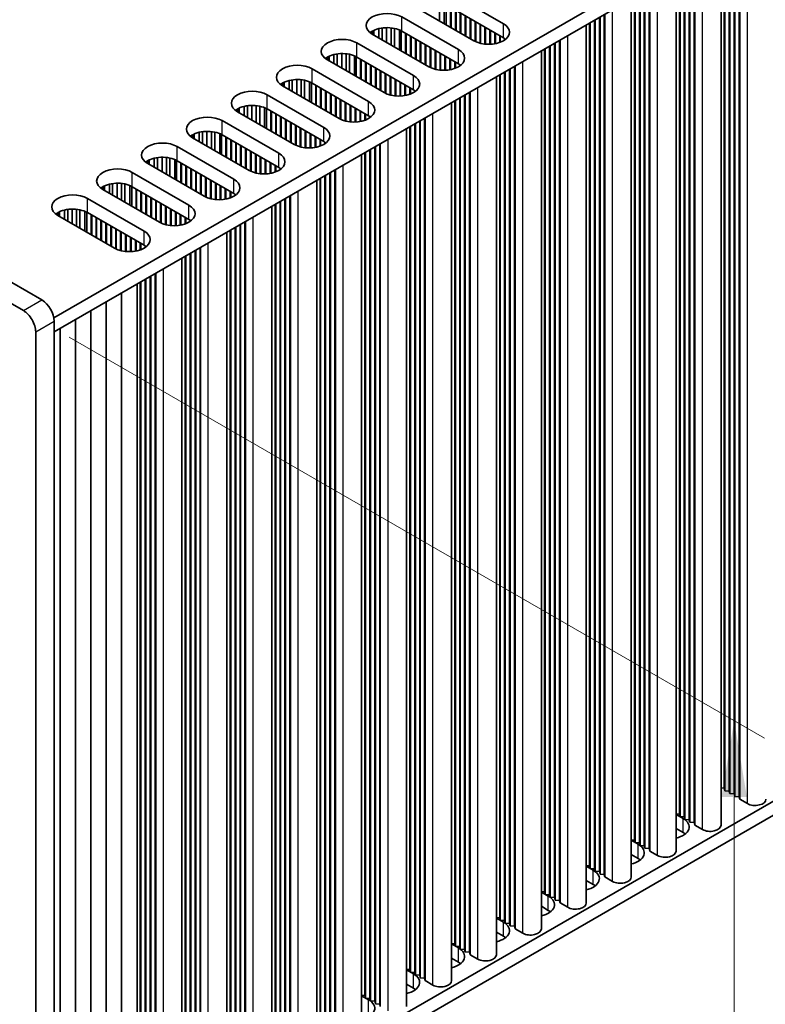
# Model space of a CAD drawing. Units: millimetres. Extents: x 0 to 8056, y 0 to 1405.
# Drawn here: x 332 to 418, y 586 to 699 of the extents above; entities that cross this region are included whole.
import ezdxf

# ---------------------------------------------------------------- set-up
doc = ezdxf.new("R2010")
doc.units = ezdxf.units.MM
doc.header["$LTSCALE"] = 3.5
doc.layers.get('Defpoints').update_dxf_attribs({"lineweight": 25})
for name, color, linetype, lineweight in [('Dimension (ISO)', 7, 'Continuous', 18), ('Visible (ISO)', 7, 'Continuous', 35), ('Visible Narrow (ISO)', 7, 'Continuous', 25)]:
    doc.layers.add(name, color=color, linetype=linetype, lineweight=lineweight)
doc.styles.add('Note Text (TK)', font='MS PGothic.ttf')
doc.dimstyles.new('Default - Method 1b (TK)', dxfattribs={"dimscale": 3.5, "dimtxt": 2.5, "dimasz": 2.5, "dimexe": 1, "dimexo": 1.5, "dimgap": 1, "dimtad": 1, "dimtoh": 1, "dimrnd": 1e-08, "dimdsep": 46, "dimtxsty": 'Note Text (TK)', "dimcen": 0.09, "dimdle": 5, "dimclrd": 100, "dimclre": 100, "dimclrt": 7, "dimadec": 1, "dimazin": 1, "dimtfac": 1, "dimtmove": 0, "dimatfit": 3, "dimfxl": 0, "dimtolj": 1, "dimlwd": -1, "dimlwe": -1, "dimarcsym": 0})

# ---------------------------------------------------------------- blocks, each defined once
blk = doc.blocks.new('*D5')
at = {"layer": 'Defpoints', "color": 0, "transparency": 16777216}
for p in [(171.67, 652.31), (334.31, 558.41), (334.31, 504.12)]:
    blk.add_point(p, dxfattribs=at)
at = {"layer": 'Dimension (ISO)', "color": 100, "transparency": 16777216}
for p, q in [((171.67, 646.25), (171.67, 593.97)), ((179.25, 593.64), (326.73, 508.49)), ((334.31, 552.35), (334.31, 500.08))]:
    blk.add_line(p, q, dxfattribs=at)
for points in [[(179.98, 594.9), (178.52, 592.38), (171.67, 598.01)], [(327.46, 509.76), (326, 507.23), (334.31, 504.12)]]:
    blk.add_solid(points, dxfattribs=at)
at = {"layer": 'Dimension (ISO)', "color": 7, "transparency": 16777216, "insert": (251.15, 560.29), "char_height": 8.75, "attachment_point": 4, "rotation": 330, "style": 'Note Text (TK)'}
blk.add_mtext('\\A1;{\\Q-30.000;\\W0.816;\\H0.816x;230}', dxfattribs=at)
blk = doc.blocks.new('*D6')
at = {"layer": 'Defpoints', "color": 0, "transparency": 16777216}
for p in [(332.89, 665.78), (332.89, 557.6), (414.56, 510.45)]:
    blk.add_point(p, dxfattribs=at)
at = {"layer": 'Dimension (ISO)', "color": 100, "transparency": 16777216}
for p, q in [((338.14, 662.75), (418.06, 616.61)), ((414.56, 609.88), (414.56, 519.2)), ((338.14, 554.57), (418.06, 508.42))]:
    blk.add_line(p, q, dxfattribs=at)
for points in [[(413.1, 609.88), (416.02, 609.88), (414.56, 618.63)], [(413.1, 519.2), (416.02, 519.2), (414.56, 510.45)]]:
    blk.add_solid(points, dxfattribs=at)
at = {"layer": 'Dimension (ISO)', "color": 7, "transparency": 16777216, "insert": (407.49, 553.82), "char_height": 8.75, "attachment_point": 4, "rotation": 90, "style": 'Note Text (TK)'}
blk.add_mtext('\\A1;{\\Q30.000;\\W0.816;\\H0.816x;132.5}', dxfattribs=at)

msp = doc.modelspace()

# ---------------------------------------------------------------- linework, layer by layer
at = {"layer": 'Visible (ISO)'}
for p, q in [((335.0124, 667.0089), (175.2063, 759.273)), ((173.0849, 758.0482), (332.8911, 665.7841)), ((494.9953, 756.5173), (336.3905, 664.9468)), ((494.9953, 754.8843), (336.4266, 663.3346)), ((415.1276, 609.8949), (415.1276, 708.7727)), ((415.1983, 609.6092), (415.1983, 708.8135)), ((413.0542, 606.629), (413.0542, 707.5756)), ((413.4305, 610.8747), (413.4305, 707.7929)), ((413.5012, 610.589), (413.5012, 707.8337)), ((413.9962, 610.5481), (413.9962, 708.1195)), ((414.0669, 610.2624), (414.0669, 708.1603)), ((414.5619, 610.2215), (414.5619, 708.4461)), ((414.6326, 609.9358), (414.6326, 708.4869)), ((409.4, 607.2413), (409.4, 705.4659)), ((409.4707, 606.9556), (409.4707, 705.5067)), ((409.9657, 606.9147), (409.9657, 705.7925)), ((410.0364, 606.629), (410.0364, 705.8333)), ((407.8923, 603.6487), (407.8923, 704.5954)), ((408.2686, 607.8945), (408.2686, 704.8127)), ((408.3394, 607.6087), (408.3394, 704.8535)), ((408.8343, 607.5679), (408.8343, 705.1393)), ((408.905, 607.2821), (408.905, 705.1801)), ((381.54, 702.5265), (388.0454, 698.7706)), ((403.6725, 604.5877), (403.6725, 702.1591)), ((403.7432, 604.3019), (403.7432, 702.1999)), ((404.2381, 604.2611), (404.2381, 702.4857)), ((404.3088, 603.9753), (404.3088, 702.5265)), ((404.8038, 603.9345), (404.8038, 702.8122)), ((404.8745, 603.6487), (404.8745, 702.8531)), ((380.6896, 699.0983), (380.6896, 701.2102)), ((381.2577, 698.7703), (381.2577, 701.033)), ((381.4657, 698.6502), (381.4657, 700.9346)), ((388.0454, 697.1376), (381.54, 700.8935)), ((402.7304, 600.6685), (402.7304, 701.6152)), ((403.1068, 604.9143), (403.1068, 701.8325)), ((403.1775, 604.6285), (403.1775, 701.8733)), ((384.6513, 696.811), (378.1459, 700.5669)), ((381.9643, 698.3623), (381.9643, 700.6485)), ((382.035, 698.3215), (382.035, 700.6077)), ((382.53, 698.0357), (382.53, 700.3219)), ((382.6007, 697.9949), (382.6007, 700.2811)), ((383.0956, 697.7091), (383.0956, 699.9953)), ((383.1664, 697.6683), (383.1664, 699.9545)), ((383.6613, 697.3825), (383.6613, 699.6687)), ((399.6419, 600.9543), (399.6419, 699.832)), ((399.7127, 600.6685), (399.7127, 699.8729)), ((376.3781, 699.5463), (382.8835, 695.7904)), ((383.732, 697.3417), (383.732, 699.6279)), ((384.227, 697.0559), (384.227, 699.3421)), ((384.2977, 697.0151), (384.2977, 699.3013)), ((384.7927, 696.7356), (384.7927, 699.0155)), ((384.8634, 696.7022), (384.8634, 698.9747)), ((385.3584, 696.5285), (385.3584, 698.6889)), ((385.4291, 696.5108), (385.4291, 698.6481)), ((397.5685, 597.6883), (397.5685, 698.635)), ((397.9449, 601.9341), (397.9449, 698.8522)), ((398.0156, 601.6483), (398.0156, 698.8931)), ((398.5106, 601.6075), (398.5106, 699.1788)), ((398.5813, 601.3217), (398.5813, 699.2197)), ((399.0763, 601.2809), (399.0763, 699.5054)), ((399.147, 600.9951), (399.147, 699.5463)), ((372.984, 697.5867), (372.984, 697.9133)), ((379.4894, 693.8308), (372.984, 697.5867)), ((373.169, 697.4799), (373.169, 698.0095)), ((373.7389, 697.1508), (373.7389, 698.2079)), ((374.1118, 696.9356), (374.1118, 698.2796)), ((374.6296, 696.6366), (374.6296, 698.3188)), ((375.1366, 696.3439), (375.1366, 698.2939)), ((375.5277, 696.1181), (375.5277, 698.23)), ((376.0958, 695.7901), (376.0958, 698.0528)), ((376.3038, 695.67), (376.3038, 697.9544)), ((382.8835, 694.1574), (376.3781, 697.9133)), ((376.8024, 695.3821), (376.8024, 697.6683)), ((376.8731, 695.3413), (376.8731, 697.6275)), ((385.9241, 696.427), (385.9241, 698.3623)), ((385.9948, 696.4203), (385.9948, 698.3215)), ((386.4898, 696.4076), (386.4898, 698.0357)), ((386.5605, 696.4106), (386.5605, 697.9949)), ((387.0554, 696.4667), (387.0554, 697.7091)), ((387.1262, 696.4799), (387.1262, 697.6683)), ((387.6211, 696.6161), (387.6211, 697.3825)), ((371.2163, 696.566), (377.7216, 692.8102)), ((377.3681, 695.0555), (377.3681, 697.3417)), ((377.4388, 695.0147), (377.4388, 697.3009)), ((377.9338, 694.7289), (377.9338, 697.0151)), ((378.0045, 694.6881), (378.0045, 696.9743)), ((378.4995, 694.4023), (378.4995, 696.6885)), ((378.5702, 694.3615), (378.5702, 696.6477)), ((379.0651, 694.0757), (379.0651, 696.3619)), ((379.1358, 694.0349), (379.1358, 696.3211)), ((387.6918, 696.6426), (387.6918, 697.3417)), ((388.1868, 696.9001), (388.1868, 697.0485)), ((388.2575, 696.9512), (388.2575, 696.9974)), ((393.4194, 598.3415), (393.4194, 696.2395)), ((393.9144, 598.3007), (393.9144, 696.5252)), ((393.9851, 598.0149), (393.9851, 696.566)), ((394.4801, 597.9741), (394.4801, 696.8518)), ((394.5508, 597.6883), (394.5508, 696.8926)), ((368.577, 694.1706), (368.577, 695.2277)), ((368.9499, 693.9553), (368.9499, 695.2994)), ((369.4677, 693.6564), (369.4677, 695.3386)), ((369.9747, 693.3637), (369.9747, 695.3137)), ((370.3658, 693.1379), (370.3658, 695.2498)), ((379.6308, 693.7554), (379.6308, 696.0353)), ((379.7015, 693.722), (379.7015, 695.9945)), ((380.1965, 693.5483), (380.1965, 695.7087)), ((380.2672, 693.5306), (380.2672, 695.6679)), ((380.7622, 693.4468), (380.7622, 695.3821)), ((380.8329, 693.4401), (380.8329, 695.3413)), ((392.4067, 594.7081), (392.4067, 695.6547)), ((392.783, 598.9539), (392.783, 695.872)), ((392.8537, 598.6681), (392.8537, 695.9129)), ((393.3487, 598.6273), (393.3487, 696.1986)), ((367.8221, 694.6065), (367.8221, 694.9331)), ((374.3275, 690.8506), (367.8221, 694.6065)), ((368.0071, 694.4996), (368.0071, 695.0293)), ((370.9339, 692.8099), (370.9339, 695.0726)), ((371.1419, 692.6898), (371.1419, 694.9742)), ((377.7216, 691.1772), (371.2163, 694.9331)), ((371.6405, 692.4019), (371.6405, 694.6881)), ((371.7112, 692.3611), (371.7112, 694.6473)), ((372.2062, 692.0753), (372.2062, 694.3615)), ((372.2769, 692.0345), (372.2769, 694.3207)), ((372.7719, 691.7487), (372.7719, 694.0349)), ((372.8426, 691.7079), (372.8426, 693.9941)), ((381.3279, 693.4273), (381.3279, 695.0555)), ((381.3986, 693.4304), (381.3986, 695.0147)), ((381.8936, 693.4864), (381.8936, 694.7289)), ((381.9643, 693.4997), (381.9643, 694.6881)), ((382.4593, 693.6358), (382.4593, 694.4023)), ((382.53, 693.6624), (382.53, 694.3615)), ((383.0249, 693.9199), (383.0249, 694.0683)), ((383.0956, 693.9709), (383.0956, 694.0172)), ((366.0544, 693.5858), (372.5598, 689.83)), ((373.3376, 691.4221), (373.3376, 693.7083)), ((373.4083, 691.3813), (373.4083, 693.6675)), ((373.9033, 691.0955), (373.9033, 693.3817)), ((373.974, 691.0547), (373.974, 693.3409)), ((374.4689, 690.7752), (374.4689, 693.0551)), ((374.5397, 690.7418), (374.5397, 693.0143)), ((387.6211, 595.9737), (387.6211, 692.8918)), ((387.6918, 595.6879), (387.6918, 692.9326)), ((388.1868, 595.6471), (388.1868, 693.2184)), ((388.2575, 595.3613), (388.2575, 693.2592)), ((388.7525, 595.3205), (388.7525, 693.545)), ((388.8232, 595.0347), (388.8232, 693.5858)), ((389.3182, 594.9939), (389.3182, 693.8716)), ((389.3889, 594.7081), (389.3889, 693.9124)), ((362.6603, 691.6262), (362.6603, 691.9528)), ((362.8453, 691.5194), (362.8453, 692.0491)), ((363.4151, 691.1904), (363.4151, 692.2475)), ((363.788, 690.9751), (363.788, 692.3191)), ((364.3058, 690.6762), (364.3058, 692.3584)), ((364.8129, 690.3834), (364.8129, 692.3335)), ((365.2039, 690.1577), (365.2039, 692.2696)), ((365.772, 689.8297), (365.772, 692.0924)), ((365.98, 689.7096), (365.98, 691.994)), ((372.5598, 688.197), (366.0544, 691.9528)), ((366.4786, 689.4217), (366.4786, 691.7079)), ((375.0346, 690.5681), (375.0346, 692.7285)), ((375.1053, 690.5504), (375.1053, 692.6877)), ((375.6003, 690.4666), (375.6003, 692.4019)), ((375.671, 690.4598), (375.671, 692.3611)), ((376.166, 690.4471), (376.166, 692.0753)), ((376.2367, 690.4502), (376.2367, 692.0345)), ((376.7317, 690.5062), (376.7317, 691.7487)), ((376.8024, 690.5195), (376.8024, 691.7079)), ((387.2448, 591.7279), (387.2448, 692.6745)), ((360.8925, 690.6056), (367.3979, 686.8497)), ((369.1656, 687.8704), (362.6603, 691.6262)), ((366.5493, 689.3809), (366.5493, 691.6671)), ((367.0443, 689.0951), (367.0443, 691.3813)), ((367.115, 689.0543), (367.115, 691.3405)), ((367.61, 688.7685), (367.61, 691.0547)), ((367.6807, 688.7277), (367.6807, 691.0139)), ((368.1757, 688.4419), (368.1757, 690.7281)), ((368.2464, 688.4011), (368.2464, 690.6873)), ((377.2974, 690.6556), (377.2974, 691.4221)), ((377.3681, 690.6822), (377.3681, 691.3813)), ((377.8631, 690.9397), (377.8631, 691.0881)), ((377.9338, 690.9907), (377.9338, 691.037)), ((383.6613, 592.0545), (383.6613, 690.6056)), ((384.1563, 592.0137), (384.1563, 690.8914)), ((384.227, 591.7279), (384.227, 690.9322)), ((368.7414, 688.1153), (368.7414, 690.4015)), ((368.8121, 688.0745), (368.8121, 690.3607)), ((369.3071, 687.795), (369.3071, 690.0749)), ((369.3778, 687.7616), (369.3778, 690.0341)), ((369.8727, 687.5879), (369.8727, 689.7483)), ((369.9435, 687.5702), (369.9435, 689.7075)), ((382.0829, 588.7477), (382.0829, 689.6943)), ((382.4593, 592.9935), (382.4593, 689.9116)), ((382.53, 592.7077), (382.53, 689.9524)), ((383.0249, 592.6669), (383.0249, 690.2382)), ((383.0956, 592.3811), (383.0956, 690.279)), ((383.5906, 592.3403), (383.5906, 690.5648)), ((357.4984, 688.646), (357.4984, 688.9726)), ((364.0038, 684.8901), (357.4984, 688.646)), ((357.6834, 688.5392), (357.6834, 689.0689)), ((358.2533, 688.2102), (358.2533, 689.2672)), ((358.6262, 687.9949), (358.6262, 689.3389)), ((359.144, 687.696), (359.144, 689.3782)), ((359.651, 687.4032), (359.651, 689.3533)), ((360.0421, 687.1774), (360.0421, 689.2894)), ((360.6102, 686.8494), (360.6102, 689.1121)), ((360.8181, 686.7294), (360.8181, 689.0138)), ((367.3979, 685.2167), (360.8925, 688.9726)), ((361.3168, 686.4415), (361.3168, 688.7277)), ((361.3875, 686.4007), (361.3875, 688.6869)), ((361.8824, 686.1149), (361.8824, 688.4011)), ((361.9532, 686.0741), (361.9532, 688.3603)), ((370.4384, 687.4863), (370.4384, 689.4217)), ((370.5091, 687.4796), (370.5091, 689.3809)), ((371.0041, 687.4669), (371.0041, 689.0951)), ((371.0748, 687.4699), (371.0748, 689.0543)), ((371.5698, 687.526), (371.5698, 688.7685)), ((371.6405, 687.5393), (371.6405, 688.7277)), ((372.1355, 687.6754), (372.1355, 688.4419)), ((372.2062, 687.702), (372.2062, 688.4011)), ((355.7306, 687.6254), (362.236, 683.8695)), ((362.4481, 685.7883), (362.4481, 688.0745)), ((362.5188, 685.7475), (362.5188, 688.0337)), ((363.0138, 685.4617), (363.0138, 687.7479)), ((363.0845, 685.4209), (363.0845, 687.7071)), ((363.5795, 685.1351), (363.5795, 687.4213)), ((363.6502, 685.0943), (363.6502, 687.3805)), ((372.7012, 687.9595), (372.7012, 688.1079)), ((372.7719, 688.0105), (372.7719, 688.0568)), ((377.8631, 589.6866), (377.8631, 687.258)), ((377.9338, 589.4009), (377.9338, 687.2988)), ((378.4287, 589.36), (378.4287, 687.5846)), ((378.4995, 589.0743), (378.4995, 687.6254)), ((378.9944, 589.0335), (378.9944, 687.9112)), ((379.0651, 588.7477), (379.0651, 687.952)), ((352.5215, 685.559), (352.5215, 686.0887)), ((353.0914, 685.23), (353.0914, 686.287)), ((353.4643, 685.0147), (353.4643, 686.3587)), ((353.9821, 684.7157), (353.9821, 686.3979)), ((354.4891, 684.423), (354.4891, 686.3731)), ((354.8802, 684.1972), (354.8802, 686.3092)), ((355.4483, 683.8692), (355.4483, 686.1319)), ((364.1452, 684.8148), (364.1452, 687.0947)), ((364.2159, 684.7814), (364.2159, 687.0539)), ((364.7109, 684.6077), (364.7109, 686.7681)), ((364.7816, 684.59), (364.7816, 686.7273)), ((365.2766, 684.5061), (365.2766, 686.4415)), ((365.3473, 684.4994), (365.3473, 686.4007)), ((365.8422, 684.4867), (365.8422, 686.1149)), ((365.913, 684.4897), (365.913, 686.0741)), ((376.921, 585.7675), (376.921, 686.7141)), ((377.2974, 590.0132), (377.2974, 686.9314)), ((377.3681, 589.7275), (377.3681, 686.9722)), ((352.3365, 685.6658), (352.3365, 685.9924)), ((358.8419, 681.9099), (352.3365, 685.6658)), ((355.6563, 683.7492), (355.6563, 686.0335)), ((362.236, 682.2365), (355.7306, 685.9924)), ((356.1549, 683.4613), (356.1549, 685.7475)), ((356.2256, 683.4205), (356.2256, 685.7066)), ((356.7206, 683.1347), (356.7206, 685.4209)), ((356.7913, 683.0939), (356.7913, 685.38)), ((357.2862, 682.8081), (357.2862, 685.0943)), ((357.357, 682.7673), (357.357, 685.0534)), ((366.4079, 684.5458), (366.4079, 685.7883)), ((366.4786, 684.5591), (366.4786, 685.7475)), ((366.9736, 684.6952), (366.9736, 685.4617)), ((367.0443, 684.7218), (367.0443, 685.4209)), ((367.5393, 684.9793), (367.5393, 685.1276)), ((367.61, 685.0303), (367.61, 685.0766)), ((373.8325, 586.0532), (373.8325, 684.931)), ((373.9033, 585.7675), (373.9033, 684.9718)), ((350.5687, 684.6452), (357.0741, 680.8893)), ((357.8519, 682.4815), (357.8519, 684.7677)), ((357.9226, 682.4407), (357.9226, 684.7268)), ((358.4176, 682.1549), (358.4176, 684.4411)), ((358.4883, 682.1141), (358.4883, 684.4003)), ((358.9833, 681.8346), (358.9833, 684.1145)), ((359.054, 681.8012), (359.054, 684.0737)), ((359.549, 681.6275), (359.549, 683.7879)), ((372.1355, 587.033), (372.1355, 683.9512)), ((372.2062, 586.7473), (372.2062, 683.992)), ((372.7012, 586.7064), (372.7012, 684.2778)), ((372.7719, 586.4207), (372.7719, 684.3186)), ((373.2669, 586.3798), (373.2669, 684.6044)), ((373.3376, 586.0941), (373.3376, 684.6452)), ((347.1746, 682.6856), (347.1746, 683.0122)), ((353.68, 678.9297), (347.1746, 682.6856)), ((347.3596, 682.5788), (347.3596, 683.1085)), ((347.9295, 682.2498), (347.9295, 683.3068)), ((348.3024, 682.0345), (348.3024, 683.3785)), ((348.8202, 681.7355), (348.8202, 683.4177)), ((349.3272, 681.4428), (349.3272, 683.3929)), ((349.7183, 681.217), (349.7183, 683.329)), ((350.2864, 680.889), (350.2864, 683.1517)), ((350.4944, 680.7689), (350.4944, 683.0533)), ((357.0741, 679.2563), (350.5687, 683.0122)), ((350.993, 680.4811), (350.993, 682.7673)), ((351.0637, 680.4402), (351.0637, 682.7264)), ((359.6197, 681.6098), (359.6197, 683.7471)), ((360.1147, 681.5259), (360.1147, 683.4613)), ((360.1854, 681.5192), (360.1854, 683.4205)), ((360.6804, 681.5065), (360.6804, 683.1347)), ((360.7511, 681.5095), (360.7511, 683.0939)), ((361.246, 681.5656), (361.246, 682.8081)), ((361.3168, 681.5789), (361.3168, 682.7673)), ((371.7591, 582.7873), (371.7591, 683.7339)), ((345.4069, 681.665), (351.9122, 677.9091)), ((351.5587, 680.1545), (351.5587, 682.4407)), ((351.6294, 680.1136), (351.6294, 682.3998)), ((352.1244, 679.8279), (352.1244, 682.1141)), ((352.1951, 679.787), (352.1951, 682.0732)), ((352.6901, 679.5013), (352.6901, 681.7875)), ((352.7608, 679.4604), (352.7608, 681.7466)), ((361.8117, 681.715), (361.8117, 682.4815)), ((361.8824, 681.7415), (361.8824, 682.4407)), ((362.3774, 681.999), (362.3774, 682.1474)), ((362.4481, 682.0501), (362.4481, 682.0964)), ((368.105, 583.3996), (368.105, 681.6242)), ((368.1757, 583.1138), (368.1757, 681.665)), ((368.6707, 583.073), (368.6707, 681.9508)), ((368.7414, 582.7873), (368.7414, 681.9916)), ((343.1405, 679.0543), (343.1405, 680.3983)), ((343.6583, 678.7553), (343.6583, 680.4375)), ((344.1653, 678.4626), (344.1653, 680.4126)), ((353.2557, 679.1747), (353.2557, 681.4609)), ((353.3265, 679.1338), (353.3265, 681.42)), ((353.8214, 678.8544), (353.8214, 681.1343)), ((353.8921, 678.8209), (353.8921, 681.0934)), ((354.3871, 678.6472), (354.3871, 680.8077)), ((354.4578, 678.6295), (354.4578, 680.7668)), ((354.9528, 678.5457), (354.9528, 680.4811)), ((355.0235, 678.539), (355.0235, 680.4402)), ((366.5973, 579.807), (366.5973, 680.7537)), ((366.9736, 584.0528), (366.9736, 680.971)), ((367.0443, 583.767), (367.0443, 681.0118)), ((367.5393, 583.7262), (367.5393, 681.2976)), ((367.61, 583.4404), (367.61, 681.3384)), ((342.0127, 679.7054), (342.0127, 680.032)), ((348.5181, 675.9495), (342.0127, 679.7054)), ((342.1977, 679.5986), (342.1977, 680.1283)), ((342.7676, 679.2696), (342.7676, 680.3266)), ((344.5564, 678.2368), (344.5564, 680.3488)), ((345.1245, 677.9088), (345.1245, 680.1715)), ((345.3325, 677.7887), (345.3325, 680.0731)), ((351.9122, 676.2761), (345.4069, 680.032)), ((345.8311, 677.5009), (345.8311, 679.787)), ((345.9018, 677.46), (345.9018, 679.7462)), ((346.3968, 677.1743), (346.3968, 679.4604)), ((346.4675, 677.1334), (346.4675, 679.4196)), ((355.5185, 678.5263), (355.5185, 680.1545)), ((355.5892, 678.5293), (355.5892, 680.1136)), ((356.0842, 678.5854), (356.0842, 679.8279)), ((356.1549, 678.5987), (356.1549, 679.787)), ((356.6499, 678.7348), (356.6499, 679.5013)), ((356.7206, 678.7613), (356.7206, 679.4604)), ((340.245, 678.6848), (346.7504, 674.9289)), ((346.9625, 676.8477), (346.9625, 679.1338)), ((347.0332, 676.8068), (347.0332, 679.093)), ((347.5282, 676.5211), (347.5282, 678.8072)), ((347.5989, 676.4802), (347.5989, 678.7664)), ((348.0939, 676.1945), (348.0939, 678.4807)), ((348.1646, 676.1536), (348.1646, 678.4398)), ((348.6595, 675.8742), (348.6595, 678.1541)), ((357.2155, 679.0188), (357.2155, 679.1672)), ((357.2862, 679.0699), (357.2862, 679.1162)), ((362.3774, 580.746), (362.3774, 678.3174)), ((362.4481, 580.4602), (362.4481, 678.3582)), ((362.9431, 580.4194), (362.9431, 678.6439)), ((363.0138, 580.1336), (363.0138, 678.6848)), ((363.5088, 580.0928), (363.5088, 678.9705)), ((363.5795, 579.807), (363.5795, 679.0114)), ((336.8509, 676.7252), (336.8509, 677.0518)), ((337.0359, 676.6184), (337.0359, 677.148)), ((337.6057, 676.2893), (337.6057, 677.3464)), ((337.9786, 676.0741), (337.9786, 677.4181)), ((338.4964, 675.7751), (338.4964, 677.4573)), ((339.0035, 675.4824), (339.0035, 677.4324)), ((339.3945, 675.2566), (339.3945, 677.3685)), ((339.9626, 674.9286), (339.9626, 677.1913)), ((340.1706, 674.8085), (340.1706, 677.0929)), ((346.7504, 673.2959), (340.245, 677.0518)), ((348.7303, 675.8407), (348.7303, 678.1132)), ((349.2252, 675.667), (349.2252, 677.8275)), ((349.2959, 675.6493), (349.2959, 677.7866)), ((349.7909, 675.5655), (349.7909, 677.5009)), ((349.8616, 675.5588), (349.8616, 677.46)), ((350.3566, 675.5461), (350.3566, 677.1743)), ((350.4273, 675.5491), (350.4273, 677.1334)), ((361.4354, 576.8268), (361.4354, 677.7735)), ((361.8117, 581.0726), (361.8117, 677.9908)), ((361.8824, 580.7868), (361.8824, 678.0316)), ((343.3562, 672.9693), (336.8509, 676.7252)), ((340.6692, 674.5206), (340.6692, 676.8068)), ((340.74, 674.4798), (340.74, 676.766)), ((341.2349, 674.194), (341.2349, 676.4802)), ((341.3056, 674.1532), (341.3056, 676.4394)), ((341.8006, 673.8674), (341.8006, 676.1536)), ((341.8713, 673.8266), (341.8713, 676.1128)), ((350.9223, 675.6052), (350.9223, 676.8477)), ((350.993, 675.6185), (350.993, 676.8068)), ((351.488, 675.7546), (351.488, 676.5211)), ((351.5587, 675.7811), (351.5587, 676.4802)), ((352.0537, 676.0386), (352.0537, 676.187)), ((352.1244, 676.0897), (352.1244, 676.136)), ((358.3469, 577.1126), (358.3469, 675.9903)), ((358.4176, 576.8268), (358.4176, 676.0312)), ((342.3663, 673.5408), (342.3663, 675.827)), ((342.437, 673.5), (342.437, 675.7862)), ((342.932, 673.2142), (342.932, 675.5004)), ((343.0027, 673.1734), (343.0027, 675.4596)), ((343.4977, 672.8939), (343.4977, 675.1738)), ((343.5684, 672.8605), (343.5684, 675.133)), ((344.0634, 672.6868), (344.0634, 674.8472)), ((344.1341, 672.6691), (344.1341, 674.8064)), ((356.2735, 573.8466), (356.2735, 674.7933)), ((356.6499, 578.0924), (356.6499, 675.0105)), ((356.7206, 577.8066), (356.7206, 675.0514)), ((357.2155, 577.7658), (357.2155, 675.3371)), ((357.2862, 577.48), (357.2862, 675.378)), ((357.7812, 577.4392), (357.7812, 675.6637)), ((357.8519, 577.1534), (357.8519, 675.7046)), ((344.629, 672.5853), (344.629, 674.5206)), ((344.6997, 672.5786), (344.6997, 674.4798)), ((345.1947, 672.5659), (345.1947, 674.194)), ((345.2654, 672.5689), (345.2654, 674.1532)), ((345.7604, 672.625), (345.7604, 673.8674)), ((345.8311, 672.6382), (345.8311, 673.8266)), ((346.3261, 672.7744), (346.3261, 673.5408)), ((346.3968, 672.8009), (346.3968, 673.5)), ((346.8918, 673.0584), (346.8918, 673.2068)), ((346.9625, 673.1095), (346.9625, 673.1557)), ((352.6193, 574.459), (352.6193, 672.6835)), ((352.6901, 574.1732), (352.6901, 672.7243)), ((353.185, 574.1324), (353.185, 673.0101)), ((353.2557, 573.8466), (353.2557, 673.0509)), ((351.1116, 570.8664), (351.1116, 671.813)), ((351.488, 575.1122), (351.488, 672.0303)), ((351.5587, 574.8264), (351.5587, 672.0712)), ((352.0537, 574.7856), (352.0537, 672.3569)), ((352.1244, 574.4998), (352.1244, 672.3978)), ((346.3968, 571.8462), (346.3968, 669.0909)), ((346.8918, 571.8054), (346.8918, 669.3767)), ((346.9625, 571.5196), (346.9625, 669.4175)), ((347.4575, 571.4788), (347.4575, 669.7033)), ((347.5282, 571.193), (347.5282, 669.7441)), ((348.0232, 571.1522), (348.0232, 670.0299)), ((348.0939, 570.8664), (348.0939, 670.0707)), ((345.9497, 567.8862), (345.9497, 668.8328)), ((346.3261, 572.132), (346.3261, 669.0501)), ((344.182, 566.8656), (344.182, 667.8122)), ((340.6464, 564.8243), (340.6464, 665.771)), ((342.4142, 565.8449), (342.4142, 666.7916)), ((336.4266, 559.6396), (336.4266, 664.5594)), ((338.8787, 563.8037), (338.8787, 664.7503)), ((337.1109, 562.7831), (337.1109, 663.7297)), ((334.3053, 663.3346), (334.3053, 558.4148)), ((494.9953, 653.2305), (336.4266, 561.6808)), ((494.9953, 651.5975), (336.4266, 560.0478)), ((413.0542, 610.9058), (413.4305, 610.8747)), ((413.4305, 610.8747), (413.5012, 610.589)), ((413.5012, 610.589), (413.9962, 610.5481)), ((413.9962, 610.5481), (414.0669, 610.2624)), ((414.0669, 610.2624), (414.5619, 610.2215)), ((414.5619, 610.2215), (414.6326, 609.9358)), ((414.6326, 609.9358), (415.1276, 609.8949)), ((415.1276, 609.8949), (415.1983, 609.6092)), ((415.1983, 609.6092), (416.0822, 609.0989)), ((407.8923, 607.9256), (408.2686, 607.8945)), ((407.8923, 607.8669), (408.6929, 607.4046)), ((408.2686, 607.8945), (408.3394, 607.6087)), ((408.3394, 607.6087), (408.8343, 607.5679)), ((408.8343, 607.5679), (408.905, 607.2821)), ((408.905, 607.2821), (409.4, 607.2413)), ((409.4, 607.2413), (409.4707, 606.9556)), ((409.4707, 606.9556), (409.9657, 606.9147)), ((409.9657, 606.9147), (410.0364, 606.629)), ((408.6929, 605.7716), (407.8923, 606.2339)), ((410.0364, 606.629), (410.9203, 606.1186)), ((402.7304, 604.9453), (403.1068, 604.9143)), ((402.7304, 604.8866), (403.531, 604.4244)), ((403.1068, 604.9143), (403.1775, 604.6285)), ((403.1775, 604.6285), (403.6725, 604.5877)), ((403.6725, 604.5877), (403.7432, 604.3019)), ((403.7432, 604.3019), (404.2381, 604.2611)), ((404.2381, 604.2611), (404.3088, 603.9753)), ((404.3088, 603.9753), (404.8038, 603.9345)), ((404.8038, 603.9345), (404.8745, 603.6487)), ((404.8745, 603.6487), (405.7584, 603.1384)), ((403.531, 602.7914), (402.7304, 603.2536)), ((397.5685, 601.9651), (397.9449, 601.9341)), ((397.5685, 601.9064), (398.3692, 601.4442)), ((397.9449, 601.9341), (398.0156, 601.6483)), ((398.0156, 601.6483), (398.5106, 601.6075)), ((398.5106, 601.6075), (398.5813, 601.3217)), ((398.5813, 601.3217), (399.0763, 601.2809)), ((399.0763, 601.2809), (399.147, 600.9951)), ((398.3692, 599.8112), (397.5685, 600.2734)), ((399.147, 600.9951), (399.6419, 600.9543)), ((399.6419, 600.9543), (399.7127, 600.6685)), ((399.7127, 600.6685), (400.5965, 600.1582)), ((392.4067, 598.9849), (392.783, 598.9539)), ((392.4067, 598.9262), (393.2073, 598.464)), ((392.783, 598.9539), (392.8537, 598.6681)), ((392.8537, 598.6681), (393.3487, 598.6273)), ((393.3487, 598.6273), (393.4194, 598.3415)), ((393.4194, 598.3415), (393.9144, 598.3007)), ((393.9144, 598.3007), (393.9851, 598.0149)), ((393.9851, 598.0149), (394.4801, 597.9741)), ((394.4801, 597.9741), (394.5508, 597.6883)), ((393.2073, 596.831), (392.4067, 597.2932)), ((394.5508, 597.6883), (395.4347, 597.178)), ((387.2448, 596.0047), (387.6211, 595.9737)), ((387.2448, 595.946), (388.0454, 595.4838)), ((387.6211, 595.9737), (387.6918, 595.6879)), ((387.6918, 595.6879), (388.1868, 595.6471)), ((388.1868, 595.6471), (388.2575, 595.3613)), ((388.2575, 595.3613), (388.7525, 595.3205)), ((388.7525, 595.3205), (388.8232, 595.0347)), ((388.8232, 595.0347), (389.3182, 594.9939)), ((389.3182, 594.9939), (389.3889, 594.7081)), ((389.3889, 594.7081), (390.2728, 594.1978)), ((388.0454, 593.8508), (387.2448, 594.313)), ((382.0829, 593.0245), (382.4593, 592.9935)), ((382.0829, 592.9658), (382.8835, 592.5036)), ((382.4593, 592.9935), (382.53, 592.7077)), ((382.53, 592.7077), (383.0249, 592.6669)), ((383.0249, 592.6669), (383.0956, 592.3811)), ((383.0956, 592.3811), (383.5906, 592.3403)), ((383.5906, 592.3403), (383.6613, 592.0545)), ((382.8835, 590.8706), (382.0829, 591.3328)), ((383.6613, 592.0545), (384.1563, 592.0137)), ((384.1563, 592.0137), (384.227, 591.7279)), ((384.227, 591.7279), (385.1109, 591.2176)), ((376.921, 590.0443), (377.2974, 590.0132)), ((376.921, 589.9856), (377.7216, 589.5233)), ((377.2974, 590.0132), (377.3681, 589.7275)), ((377.3681, 589.7275), (377.8631, 589.6866)), ((377.8631, 589.6866), (377.9338, 589.4009)), ((377.9338, 589.4009), (378.4287, 589.36)), ((378.4287, 589.36), (378.4995, 589.0743)), ((378.4995, 589.0743), (378.9944, 589.0335)), ((378.9944, 589.0335), (379.0651, 588.7477)), ((379.0651, 588.7477), (379.949, 588.2374)), ((377.7216, 587.8904), (376.921, 588.3526)), ((371.7591, 587.0641), (372.1355, 587.033)), ((371.7591, 587.0054), (372.5598, 586.5431)), ((372.1355, 587.033), (372.2062, 586.7473)), ((372.2062, 586.7473), (372.7012, 586.7064)), ((372.7012, 586.7064), (372.7719, 586.4207)), ((372.7719, 586.4207), (373.2669, 586.3798)), ((373.2669, 586.3798), (373.3376, 586.0941)), ((373.3376, 586.0941), (373.8325, 586.0532)), ((373.8325, 586.0532), (373.9033, 585.7675))]:
    msp.add_line(p, q, dxfattribs=at)
for centre, major_axis, start_param, end_param in [((374.6811, 698.5665), (-2.4, 0), 3.92699082, 7.06858347), ((386.3483, 697.7908), (2.4, 0), 3.92699082, 7.06858347), ((374.6811, 696.9335), (-2.4, 0), 3.92699082, 5.65304806), ((369.5192, 695.5863), (-2.4, 0), 3.92699082, 7.06858347), ((386.3483, 696.1578), (-2.4, 0), 3.7717299, 3.92699082), ((369.5192, 693.9533), (-2.4, 0), 3.92699082, 5.65304806), ((381.1865, 694.8106), (2.4, 0), 3.92699082, 7.06858347), ((364.3573, 692.606), (-2.4, 0), 3.92699082, 7.06858347), ((381.1865, 693.1776), (-2.4, 0), 3.7717299, 3.92699082), ((364.3573, 690.973), (-2.4, 0), 3.92699082, 5.65304806), ((376.0246, 691.8304), (2.4, 0), 3.92699082, 7.06858347), ((359.1954, 689.6258), (-2.4, 0), 3.92699082, 7.06858347), ((376.0246, 690.1974), (-2.4, 0), 3.7717299, 3.92699082), ((370.8627, 688.8502), (2.4, 0), 3.92699082, 7.06858347), ((359.1954, 687.9928), (-2.4, 0), 3.92699082, 5.65304806), ((354.0336, 686.6456), (-2.4, 0), 3.92699082, 7.06858347), ((370.8627, 687.2172), (-2.4, 0), 3.7717299, 3.92699082), ((354.0336, 685.0126), (-2.4, 0), 3.92699082, 5.65304806), ((365.7008, 685.8699), (2.4, 0), 3.92699082, 7.06858347), ((348.8717, 683.6654), (-2.4, 0), 3.92699082, 7.06858347), ((365.7008, 684.237), (-2.4, 0), 3.7717299, 3.92699082), ((360.5389, 682.8897), (2.4, 0), 3.92699082, 7.06858347), ((348.8717, 682.0324), (-2.4, 0), 3.92699082, 5.65304806), ((343.7098, 680.6852), (-2.4, 0), 3.92699082, 7.06858347), ((360.5389, 681.2567), (-2.4, 0), 3.7717299, 3.92699082), ((343.7098, 679.0522), (-2.4, 0), 3.92699082, 5.65304806), ((355.3771, 679.9095), (2.4, 0), 3.92699082, 7.06858347), ((355.3771, 678.2765), (-2.4, 0), 3.7717299, 3.92699082), ((338.5479, 677.705), (-2.4, 0), 3.92699082, 7.06858347), ((338.5479, 676.072), (-2.4, 0), 3.92699082, 5.65304806), ((350.2152, 676.9293), (2.4, 0), 3.92699082, 7.06858347), ((350.2152, 675.2963), (-2.4, 0), 3.7717299, 3.92699082), ((345.0533, 673.9491), (2.4, 0), 3.92699082, 7.06858347), ((345.0533, 672.3161), (-2.4, 0), 3.7717299, 3.92699082), ((335.0124, 665.3759), (-1, 1.7321), 3.92699082, 5.49778714), ((332.8911, 664.1511), (1, -1.7321), 0.78539816, 2.35619449), ((416.9661, 609.6092), (1.25, 0), 3.92699082, 6.28318531), ((406.9959, 606.4248), (2.4, 0), 5.09518914, 7.06858347), ((406.9959, 604.7918), (-2.4, 0), 3.7717299, 3.92699082), ((411.8042, 606.629), (1.25, 0), 3.92699082, 6.28318531), ((401.834, 603.4446), (2.4, 0), 5.09518914, 7.06858347), ((406.6423, 603.6487), (1.25, 0), 3.92699082, 6.28318531), ((401.834, 601.8116), (-2.4, 0), 3.7717299, 3.92699082), ((396.6721, 600.4644), (2.4, 0), 5.09518914, 7.06858347), ((401.4804, 600.6685), (1.25, 0), 3.92699082, 6.28318531), ((396.6721, 598.8314), (-2.4, 0), 3.7717299, 3.92699082), ((391.5102, 597.4842), (2.4, 0), 5.09518914, 7.06858347), ((391.5102, 595.8512), (-2.4, 0), 3.7717299, 3.92699082), ((396.3185, 597.6883), (1.25, 0), 3.92699082, 6.28318531), ((386.3483, 594.504), (2.4, 0), 5.09518914, 7.06858347), ((391.1567, 594.7081), (1.25, 0), 3.92699082, 6.28318531), ((386.3483, 592.871), (-2.4, 0), 3.7717299, 3.92699082), ((381.1865, 591.5238), (2.4, 0), 5.09518914, 7.06858347), ((385.9948, 591.7279), (1.25, 0), 3.92699082, 6.28318531), ((381.1865, 589.8908), (-2.4, 0), 3.7717299, 3.92699082), ((376.0246, 588.5436), (2.4, 0), 5.09518914, 7.06858347), ((380.8329, 588.7477), (1.25, 0), 3.92699082, 6.28318531), ((376.0246, 586.9106), (-2.4, 0), 3.7717299, 3.92699082), ((370.8627, 585.5633), (2.4, 0), 5.09518914, 7.06858347)]:
    msp.add_ellipse(centre, major_axis=major_axis, ratio=0.57735027, start_param=start_param, end_param=end_param, dxfattribs=at)
at = {"layer": 'Visible Narrow (ISO)'}
for p, q in [((416.0822, 609.0989), (416.0822, 709.3238)), ((410.9203, 606.1186), (410.9203, 706.3436)), ((405.7584, 603.1384), (405.7584, 703.3634)), ((400.5965, 600.1582), (400.5965, 700.3832)), ((376.3781, 697.9133), (376.3781, 699.5463)), ((388.0454, 697.1376), (388.0454, 698.7706)), ((395.4347, 597.178), (395.4347, 697.403)), ((371.2163, 694.9331), (371.2163, 696.566)), ((382.8835, 694.1574), (382.8835, 695.7904)), ((390.2728, 594.1978), (390.2728, 694.4227)), ((366.0544, 691.9528), (366.0544, 693.5858)), ((377.7216, 691.1772), (377.7216, 692.8102)), ((360.8925, 688.9726), (360.8925, 690.6056)), ((385.1109, 591.2176), (385.1109, 691.4425)), ((372.5598, 688.197), (372.5598, 689.83)), ((379.949, 588.2374), (379.949, 688.4623)), ((355.7306, 685.9924), (355.7306, 687.6254)), ((367.3979, 685.2167), (367.3979, 686.8497)), ((374.7871, 585.2572), (374.7871, 685.4821)), ((350.5687, 683.0122), (350.5687, 684.6452)), ((362.236, 682.2365), (362.236, 683.8695)), ((345.4069, 680.032), (345.4069, 681.665)), ((369.6253, 582.2769), (369.6253, 682.5019)), ((357.0741, 679.2563), (357.0741, 680.8893)), ((364.4634, 579.2967), (364.4634, 679.5217)), ((340.245, 677.0518), (340.245, 678.6848)), ((351.9122, 676.2761), (351.9122, 677.9091)), ((359.3015, 576.3165), (359.3015, 676.5415)), ((346.7504, 673.2959), (346.7504, 674.9289)), ((354.1396, 573.3363), (354.1396, 673.5613)), ((348.9777, 570.3561), (348.9777, 670.581)), ((332.8911, 665.7841), (335.0124, 667.0089)), ((334.3053, 663.3346), (336.4266, 664.5594)), ((408.6929, 605.7716), (408.6929, 607.4046)), ((403.531, 602.7914), (403.531, 604.4244)), ((398.3692, 599.8112), (398.3692, 601.4442)), ((393.2073, 596.831), (393.2073, 598.464)), ((388.0454, 593.8508), (388.0454, 595.4838)), ((382.8835, 590.8706), (382.8835, 592.5036)), ((377.7216, 587.8904), (377.7216, 589.5233)), ((372.5598, 584.9101), (372.5598, 586.5431))]:
    msp.add_line(p, q, dxfattribs=at)

# ---------------------------------------------------------------- dimensions: what is measured, and where the dimension line sits
at = {"layer": 'Dimension (ISO)', "color": 100, "true_color": 0x00ff3f}
for base, p1, p2, angle, text, picture, middle in [((414.5619, 510.4457), (332.8911, 665.7841), (332.8911, 557.5983), 90, '{\\Q30.000;\\W0.816;\\H0.816x;<>}', '*D6', (414.5619, 564.5386)), ((334.3053, 504.1178), (171.6707, 652.3119), (334.3053, 558.4148), 150, '{\\Q-30.000;\\W0.816;\\H0.816x;<>}', '*D5', (252.988, 551.0664))]:
    dim = msp.add_linear_dim(base=base, p1=p1, p2=p2, angle=angle, text=text, dimstyle='Default - Method 1b (TK)', override={"dimgap": 1, "dimtoh": 0, "dimdec": 2, "dimlfac": 1.224745, "dimtol": 0, "dimlim": 0, "dimtp": 0, "dimtm": 0, "dimtdec": 2, "dimtofl": 0, "dimatfit": 1}, dxfattribs=at)
    dim.commit()
    dim.dimension.update_dxf_attribs({"geometry": picture, "text_midpoint": middle, "dimtype": 160})

doc.saveas('drawing.dxf')
